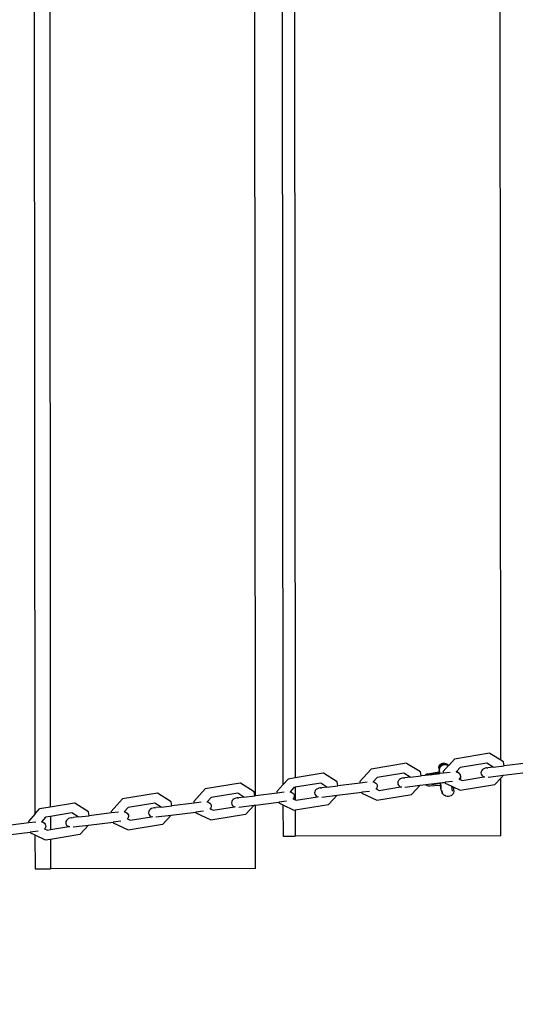
# Model space of a CAD drawing. Units: millimetres. Extents: x -8166 to 5644, y -5966 to 7996.
# Drawn here: x 42 to 309, y -158 to 372 of the extents above; entities that cross this region are included whole.
import ezdxf

# ---------------------------------------------------------------- set-up
doc = ezdxf.new("R2010")
doc.units = ezdxf.units.MM
doc.layers.add('Размеры', color=1, linetype='Continuous', lineweight=5)
doc.dimstyles.new('размеры Маф', dxfattribs={"dimtxt": 150, "dimasz": 50, "dimexe": 50, "dimexo": 0.0625, "dimgap": 0.09, "dimtad": 1, "dimdec": 0, "dimzin": 0, "dimdsep": 46, "dimtxsty": 'Standard', "dimblk": 'ARCHTICK', "dimcen": 0.09, "dimdle": 50, "dimclrd": 256, "dimclre": 256, "dimclrt": 256, "dimadec": 0, "dimazin": 0, "dimtfac": 1, "dimtdec": 0, "dimtix": 1, "dimtofl": 0, "dimtmove": 0, "dimatfit": 3, "dimfxl": 1, "dimtolj": 1, "dimtzin": 0, "dimlwd": -1, "dimlwe": -1, "dimarcsym": 1})

# ---------------------------------------------------------------- blocks, each defined once
blk = doc.blocks.new('_ArchTick')
at = {"color": 0, "linetype": 'ByBlock', "const_width": 0.15}
blk.add_lwpolyline([(-0.5, -0.5), (0.5, 0.5)], dxfattribs=at)
blk = doc.blocks.new('*D12')
at = {"layer": 'Defpoints', "color": 0, "transparency": 16777216}
for p in [(-2106.83, 7945.76), (-2055.62, -4621.38), (5594.1, -4621.38)]:
    blk.add_point(p, dxfattribs=at)
at = {"layer": 'Размеры', "transparency": 16777216}
for p, q in [((5594.1, 7995.76), (5594.1, -4671.38)), ((-2106.77, 7945.76), (5644.1, 7945.76)), ((-2055.55, -4621.38), (5644.1, -4621.38))]:
    blk.add_line(p, q, dxfattribs=at)
at = {"layer": 'Размеры', "transparency": 16777216, "xscale": 50, "yscale": 50, "zscale": 50}
for p, rotation in [((5594.1, 7945.76), 90), ((5594.1, -4621.38), 270)]:
    blk.add_blockref('_ArchTick', p, dxfattribs=dict(at, rotation=rotation))
at = {"layer": 'Размеры', "transparency": 16777216, "insert": (5519.01, 1662.19), "char_height": 150, "attachment_point": 5, "rotation": 90}
blk.add_mtext('\\A1;12567', dxfattribs=at)
blk = doc.blocks.new('*D13')
at = {"layer": 'Defpoints', "color": 0, "transparency": 16777216}
for p in [(-8115.8, 884.3), (3964.26, 884.3), (3964.26, -5915.77)]:
    blk.add_point(p, dxfattribs=at)
at = {"layer": 'Размеры', "transparency": 16777216}
for p, q in [((-8115.8, 884.24), (-8115.8, -5965.77)), ((3964.26, 884.24), (3964.26, -5965.77)), ((-8165.8, -5915.77), (4014.26, -5915.77))]:
    blk.add_line(p, q, dxfattribs=at)
at = {"layer": 'Размеры', "transparency": 16777216, "xscale": 50, "yscale": 50, "zscale": 50, "rotation": 180}
blk.add_blockref('_ArchTick', (-8115.8, -5915.77), dxfattribs=at)
at = {"layer": 'Размеры', "transparency": 16777216, "xscale": 50, "yscale": 50, "zscale": 50}
blk.add_blockref('_ArchTick', (3964.26, -5915.77), dxfattribs=at)
at = {"layer": 'Размеры', "transparency": 16777216, "insert": (-2075.77, -5840.68), "char_height": 150, "attachment_point": 5}
blk.add_mtext('\\A1;12080', dxfattribs=at)
blk = doc.blocks.new('*D14')
at = {"layer": 'Defpoints', "color": 0, "transparency": 16777216}
for p in [(2460.47, 157.59), (-6607.84, 150.2), (2460.47, -5424.77)]:
    blk.add_point(p, dxfattribs=at)
at = {"layer": 'Размеры', "transparency": 16777216}
for p, q in [((2460.47, 157.53), (2460.47, -5474.77)), ((-6607.84, 150.14), (-6607.84, -5474.77)), ((-6657.84, -5424.77), (2510.47, -5424.77))]:
    blk.add_line(p, q, dxfattribs=at)
at = {"layer": 'Размеры', "transparency": 16777216, "xscale": 50, "yscale": 50, "zscale": 50, "rotation": 180}
blk.add_blockref('_ArchTick', (-6607.84, -5424.77), dxfattribs=at)
at = {"layer": 'Размеры', "transparency": 16777216, "xscale": 50, "yscale": 50, "zscale": 50}
blk.add_blockref('_ArchTick', (2460.47, -5424.77), dxfattribs=at)
at = {"layer": 'Размеры', "transparency": 16777216, "insert": (-2073.69, -5349.68), "char_height": 150, "attachment_point": 5}
blk.add_mtext('\\A1;9068', dxfattribs=at)
blk = doc.blocks.new('*D15')
at = {"layer": 'Defpoints', "color": 0, "transparency": 16777216}
for p in [(-2046.81, 6446.73), (5004.82, 6446.73), (-2039.01, -3123.78)]:
    blk.add_point(p, dxfattribs=at)
at = {"layer": 'Размеры', "transparency": 16777216}
for p, q in [((5004.82, -3173.78), (5004.82, 6496.73)), ((-2046.75, 6446.73), (5054.82, 6446.73)), ((-2038.94, -3123.78), (5054.82, -3123.78))]:
    blk.add_line(p, q, dxfattribs=at)
at = {"layer": 'Размеры', "transparency": 16777216, "xscale": 50, "yscale": 50, "zscale": 50}
for p, rotation in [((5004.82, 6446.73), 90), ((5004.82, -3123.78), 270)]:
    blk.add_blockref('_ArchTick', p, dxfattribs=dict(at, rotation=rotation))
at = {"layer": 'Размеры', "transparency": 16777216, "insert": (4929.73, 1661.47), "char_height": 150, "attachment_point": 5, "rotation": 90}
blk.add_mtext('\\A1;9571', dxfattribs=at)

msp = doc.modelspace()

# ---------------------------------------------------------------- linework, layer by layer
for p, q in [((49.17, 1617.88), (50.54, -55.52)), ((57.45, 1622.35), (58.81, -51.74)), ((182.72, 1617.95), (184.07, -39.76)), ((189.3, 1620.06), (190.65, -36)), ((301.34, -26.5), (299.99, 1619.5)), ((169.33, -45.6), (167.97, 1617.35)), ((276.39, -25.86), (273.3, -29.29)), ((295.34, -22.77), (276.39, -25.86)), ((295.44, -22.79), (295.34, -22.77)), ((301.34, -26.5), (295.44, -22.79)), ((302.83, -27.44), (301.34, -26.5)), ((231.61, -31.24), (225.53, -38.02)), ((250.54, -28.15), (231.61, -31.24)), ((250.64, -28.17), (250.54, -28.15)), ((258.03, -32.81), (250.64, -28.17)), ((267.91, -30.46), (268.14, -29.96)), ((267.94, -30.51), (267.91, -30.46)), ((267.94, -30.51), (268.17, -30.01)), ((267.94, -30.51), (268, -30.61)), ((268, -30.61), (268.22, -30.1)), ((268.02, -30.66), (268, -30.61)), ((268.02, -30.66), (268.25, -30.15)), ((268.05, -30.7), (268.02, -30.66)), ((268.05, -30.7), (268.28, -30.2)), ((268.08, -30.75), (268.05, -30.7)), ((268.06, -29.82), (268.38, -29.22)), ((268.08, -29.86), (268.06, -29.82)), ((268.08, -29.86), (268.41, -29.27)), ((268.11, -29.91), (268.08, -29.86)), ((268.08, -30.75), (268.31, -30.25)), ((268.11, -30.8), (268.08, -30.75)), ((268.08, -32.89), (268.36, -31.23)), ((268.11, -29.91), (268.44, -29.32)), ((268.14, -29.96), (268.11, -29.91)), ((268.11, -30.8), (268.34, -30.29)), ((268.14, -30.85), (268.11, -30.8)), ((268.14, -29.96), (268.47, -29.36)), ((268.14, -30.85), (268.37, -30.34)), ((268.17, -30.89), (268.14, -30.85)), ((268.15, -33.1), (268.36, -31.23)), ((268.17, -30.01), (268.49, -29.41)), ((268.17, -30.89), (268.39, -30.39)), ((268.19, -30.94), (268.17, -30.89)), ((268.19, -30.94), (268.42, -30.44)), ((268.22, -30.99), (268.19, -30.94)), ((268.2, -30.06), (268.52, -29.46)), ((268.22, -30.1), (268.2, -30.06)), ((268.22, -30.1), (268.55, -29.51)), ((268.22, -30.99), (268.45, -30.49)), ((268.25, -31.04), (268.22, -30.99)), ((268.25, -30.15), (268.58, -29.55)), ((268.25, -31.04), (268.48, -30.53)), ((268.28, -31.09), (268.25, -31.04)), ((268.28, -30.2), (268.61, -29.6)), ((268.28, -31.09), (268.51, -30.58)), ((268.28, -31.09), (268.36, -31.23)), ((268.31, -30.25), (268.64, -29.65)), ((268.32, -33.38), (268.36, -31.23)), ((268.34, -30.29), (268.66, -29.7)), ((268.51, -33.69), (268.36, -31.23)), ((268.49, -33.67), (268.36, -31.23)), ((268.37, -30.34), (268.69, -29.75)), ((268.38, -29.22), (268.87, -28.71)), ((268.39, -30.39), (268.72, -29.79)), ((268.41, -29.27), (268.9, -28.76)), ((268.42, -30.44), (268.75, -29.84)), ((268.44, -29.32), (268.93, -28.81)), ((268.45, -30.49), (268.78, -29.89)), ((268.47, -29.36), (268.95, -28.86)), ((268.48, -30.53), (268.81, -29.94)), ((268.49, -29.41), (268.98, -28.91)), ((268.51, -30.58), (268.83, -29.98)), ((268.52, -29.46), (269.01, -28.95)), ((268.55, -29.51), (269.04, -29)), ((268.58, -29.55), (269.07, -29.05)), ((268.61, -29.6), (269.1, -29.1)), ((268.64, -29.65), (269.12, -29.15)), ((268.66, -29.7), (269.15, -29.19)), ((268.69, -29.75), (269.18, -29.24)), ((268.72, -29.79), (269.21, -29.29)), ((268.75, -29.84), (269.24, -29.34)), ((268.78, -29.89), (269.26, -29.38)), ((268.81, -29.94), (269.29, -29.43)), ((268.83, -29.98), (269.32, -29.48)), ((268.87, -28.71), (269.48, -28.34)), ((268.9, -28.76), (269.51, -28.38)), ((268.93, -28.81), (269.54, -28.43)), ((268.95, -28.86), (269.57, -28.48)), ((268.98, -28.91), (269.6, -28.53)), ((269.01, -28.95), (269.63, -28.58)), ((269.04, -29), (269.65, -28.62)), ((269.07, -29.05), (269.68, -28.67)), ((269.1, -29.1), (269.71, -28.72)), ((269.12, -29.15), (269.74, -28.77)), ((269.15, -29.19), (269.77, -28.81)), ((269.18, -29.24), (269.8, -28.86)), ((269.21, -29.29), (269.82, -28.91)), ((269.24, -29.34), (269.85, -28.96)), ((269.26, -29.38), (269.88, -29.01)), ((269.29, -29.43), (269.91, -29.05)), ((269.32, -29.48), (269.94, -29.1)), ((269.48, -28.34), (270.19, -28.11)), ((269.51, -28.38), (270.21, -28.16)), ((269.54, -28.43), (270.24, -28.21)), ((269.57, -28.48), (270.27, -28.25)), ((269.6, -28.53), (270.3, -28.3)), ((269.63, -28.58), (270.33, -28.35)), ((269.65, -28.62), (270.35, -28.4)), ((269.68, -28.67), (270.38, -28.45)), ((269.71, -28.72), (270.41, -28.49)), ((269.74, -28.77), (270.44, -28.54)), ((269.77, -28.81), (270.47, -28.59)), ((269.8, -28.86), (270.5, -28.64)), ((269.82, -28.91), (270.52, -28.68)), ((269.85, -28.96), (270.55, -28.73)), ((269.88, -29.01), (270.58, -28.78)), ((269.91, -29.05), (270.61, -28.83)), ((269.94, -29.1), (270.64, -28.88)), ((270.19, -28.11), (270.92, -28.05)), ((270.21, -28.16), (270.95, -28.1)), ((270.24, -28.21), (270.98, -28.15)), ((270.27, -28.25), (271.01, -28.2)), ((270.3, -28.3), (271.04, -28.24)), ((273.19, -29.42), (270.3, -32.64)), ((270.33, -28.35), (271.07, -28.29)), ((270.35, -28.4), (271.09, -28.34)), ((270.38, -28.45), (271.12, -28.39)), ((270.41, -28.49), (271.15, -28.44)), ((270.44, -28.54), (271.18, -28.48)), ((270.47, -28.59), (271.21, -28.53)), ((270.5, -28.64), (271.23, -28.58)), ((270.52, -28.68), (271.26, -28.63)), ((270.55, -28.73), (271.29, -28.67)), ((270.58, -28.78), (271.32, -28.72)), ((270.61, -28.83), (271.35, -28.77)), ((270.64, -28.88), (271.38, -28.82)), ((270.92, -28.05), (270.95, -28.1)), ((270.95, -28.1), (270.98, -28.15)), ((270.95, -28.1), (271.65, -28.17)), ((270.98, -28.15), (271.01, -28.2)), ((270.98, -28.15), (271.68, -28.22)), ((271.01, -28.2), (271.71, -28.26)), ((271.01, -28.2), (271.04, -28.24)), ((271.04, -28.24), (271.07, -28.29)), ((271.04, -28.24), (271.73, -28.31)), ((271.07, -28.29), (271.76, -28.36)), ((271.07, -28.29), (271.09, -28.34)), ((271.09, -28.34), (271.12, -28.39)), ((271.09, -28.34), (271.79, -28.41)), ((271.12, -28.39), (271.82, -28.45)), ((271.12, -28.39), (271.15, -28.44)), ((271.15, -28.44), (271.18, -28.48)), ((271.15, -28.44), (271.85, -28.5)), ((271.18, -28.48), (271.88, -28.55)), ((271.18, -28.48), (271.21, -28.53)), ((271.21, -28.53), (271.9, -28.6)), ((271.21, -28.53), (271.23, -28.58)), ((271.23, -28.58), (271.26, -28.63)), ((271.23, -28.58), (271.93, -28.65)), ((271.26, -28.63), (271.29, -28.67)), ((271.26, -28.63), (271.96, -28.69)), ((271.29, -28.67), (271.32, -28.72)), ((271.29, -28.67), (271.99, -28.74)), ((271.32, -28.72), (272.02, -28.79)), ((271.32, -28.72), (271.35, -28.77)), ((271.35, -28.77), (271.38, -28.82)), ((271.35, -28.77), (272.05, -28.84)), ((271.38, -28.82), (272.07, -28.88)), ((271.65, -28.17), (271.68, -28.22)), ((271.68, -28.22), (271.71, -28.26)), ((271.71, -28.26), (271.73, -28.31)), ((271.73, -28.31), (271.76, -28.36)), ((271.76, -28.36), (271.79, -28.41)), ((271.79, -28.41), (271.82, -28.45)), ((271.79, -28.41), (272.31, -28.44)), ((271.82, -28.45), (271.85, -28.5)), ((271.85, -28.5), (271.88, -28.55)), ((271.88, -28.55), (271.9, -28.6)), ((271.9, -28.6), (271.93, -28.65)), ((271.93, -28.65), (271.96, -28.69)), ((271.93, -28.65), (272.46, -28.68)), ((271.96, -28.69), (271.99, -28.74)), ((271.96, -28.69), (272.48, -28.73)), ((271.99, -28.74), (272.02, -28.79)), ((271.99, -28.74), (272.51, -28.78)), ((272.02, -28.79), (272.05, -28.84)), ((272.02, -28.79), (272.54, -28.83)), ((272.05, -28.84), (272.07, -28.88)), ((272.05, -28.84), (272.57, -28.87)), ((272.07, -28.88), (272.1, -28.93)), ((272.07, -28.88), (272.6, -28.92)), ((272.1, -28.93), (272.63, -28.97)), ((272.46, -28.68), (272.31, -28.44)), ((272.46, -28.68), (272.48, -28.73)), ((272.48, -28.73), (272.51, -28.78)), ((272.48, -28.73), (272.93, -28.75)), ((272.51, -28.78), (272.54, -28.83)), ((272.54, -28.83), (272.57, -28.87)), ((272.57, -28.87), (272.6, -28.92)), ((272.6, -28.92), (272.63, -28.97)), ((272.63, -28.97), (272.65, -29.02)), ((272.63, -28.97), (273.07, -28.98)), ((272.65, -29.02), (272.68, -29.07)), ((272.65, -29.02), (273.1, -29.03)), ((272.68, -29.07), (272.71, -29.11)), ((272.68, -29.07), (273.13, -29.08)), ((272.71, -29.11), (272.74, -29.16)), ((272.71, -29.11), (273.15, -29.13)), ((272.74, -29.16), (272.77, -29.21)), ((272.74, -29.16), (273.18, -29.18)), ((272.77, -29.21), (273.19, -29.42)), ((272.77, -29.21), (273.21, -29.39)), ((272.77, -29.21), (273.24, -29.37)), ((272.77, -29.21), (273.26, -29.35)), ((272.77, -29.21), (273.21, -29.22)), ((273.07, -28.98), (272.93, -28.75)), ((273.07, -28.98), (273.1, -29.03)), ((273.1, -29.03), (273.13, -29.08)), ((273.13, -29.08), (273.15, -29.13)), ((273.15, -29.13), (273.18, -29.18)), ((273.18, -29.18), (273.21, -29.22)), ((273.21, -29.39), (273.19, -29.42)), ((273.21, -29.22), (273.24, -29.27)), ((273.26, -29.35), (273.21, -29.39)), ((273.24, -29.27), (273.27, -29.32)), ((273.24, -29.27), (273.3, -29.29)), ((273.27, -29.32), (273.26, -29.35)), ((273.3, -29.29), (273.27, -29.32)), ((279.49, -30.41), (277.66, -32.45)), ((293.91, -28.06), (279.49, -30.41)), ((291.53, -31.52), (291.05, -32.06)), ((292.16, -31.09), (291.53, -31.52)), ((292.9, -30.8), (292.16, -31.09)), ((293.7, -30.67), (292.9, -30.8)), ((293.85, -30.68), (293.7, -30.67)), ((293.85, -30.68), (294.43, -30.58)), ((297.32, -30.23), (293.91, -28.06)), ((297.32, -30.23), (294.43, -30.58)), ((297.32, -30.23), (303.2, -29.53)), ((303.2, -29.53), (302.83, -27.44)), ((315.25, -28.08), (303.2, -29.53)), ((184.07, -39.76), (186.89, -36.61)), ((190.65, -36), (186.89, -36.61)), ((205.79, -33.52), (190.65, -36)), ((205.9, -33.54), (205.79, -33.52)), ((213.28, -38.19), (205.9, -33.54)), ((234.72, -35.79), (232.57, -38.18)), ((249.12, -33.44), (234.72, -35.79)), ((246.72, -36.9), (246.23, -37.44)), ((247.35, -36.47), (246.72, -36.9)), ((248.09, -36.18), (247.35, -36.47)), ((248.88, -36.05), (248.09, -36.18)), ((249.05, -36.06), (248.88, -36.05)), ((249.05, -36.06), (249.65, -35.96)), ((252.52, -35.61), (249.12, -33.44)), ((252.52, -35.61), (249.65, -35.96)), ((252.52, -35.61), (258.4, -34.91)), ((258.4, -34.91), (258.03, -32.81)), ((260.62, -34.64), (258.4, -34.91)), ((260.66, -34.6), (260.62, -34.64)), ((261.23, -34.18), (260.66, -34.6)), ((261.08, -34.59), (260.66, -34.6)), ((261.45, -34.32), (261.08, -34.59)), ((261.19, -34.57), (261.08, -34.59)), ((261.47, -34.37), (261.19, -34.57)), ((261.3, -34.56), (261.19, -34.57)), ((261.91, -33.91), (261.23, -34.18)), ((261.5, -34.42), (261.3, -34.56)), ((261.42, -34.55), (261.3, -34.56)), ((261.53, -34.46), (261.42, -34.55)), ((261.53, -34.53), (261.42, -34.55)), ((262.12, -34.05), (261.45, -34.32)), ((262.15, -34.1), (261.47, -34.37)), ((262.18, -34.15), (261.5, -34.42)), ((262.2, -34.19), (261.53, -34.46)), ((261.56, -34.51), (261.53, -34.53)), ((262.23, -34.24), (261.56, -34.51)), ((261.71, -34.51), (261.56, -34.51)), ((262.26, -34.29), (261.71, -34.51)), ((261.92, -34.49), (261.71, -34.51)), ((261.91, -33.91), (267.12, -33.01)), ((262.29, -34.34), (261.92, -34.49)), ((262.13, -34.46), (261.92, -34.49)), ((262.12, -34.05), (267.33, -33.14)), ((262.32, -34.39), (262.13, -34.46)), ((262.35, -34.43), (262.13, -34.46)), ((262.15, -34.1), (267.36, -33.19)), ((262.18, -34.15), (267.39, -33.24)), ((262.2, -34.19), (267.42, -33.29)), ((262.23, -34.24), (267.44, -33.34)), ((262.26, -34.29), (267.47, -33.38)), ((262.29, -34.34), (267.5, -33.43)), ((262.32, -34.39), (267.53, -33.48)), ((262.35, -34.43), (267.56, -33.53)), ((263.3, -34.32), (262.35, -34.43)), ((263.3, -34.32), (267.59, -33.57)), ((264.28, -34.2), (263.3, -34.32)), ((264.28, -34.2), (267.61, -33.62)), ((265.26, -34.08), (264.28, -34.2)), ((265.26, -34.08), (267.64, -33.67)), ((266.24, -33.97), (265.26, -34.08)), ((266.24, -33.97), (267.67, -33.72)), ((267.22, -33.85), (266.24, -33.97)), ((267.12, -33.01), (268.08, -32.89)), ((267.22, -33.85), (267.7, -33.77)), ((267.33, -33.14), (268.1, -33.05)), ((267.36, -33.19), (268.15, -33.1)), ((267.39, -33.24), (268.15, -33.15)), ((267.42, -33.29), (268.18, -33.19)), ((267.44, -33.34), (268.21, -33.24)), ((267.47, -33.38), (268.24, -33.29)), ((267.5, -33.43), (268.27, -33.34)), ((267.53, -33.48), (268.32, -33.38)), ((267.56, -33.53), (268.35, -33.43)), ((267.59, -33.57), (268.35, -33.48)), ((267.61, -33.62), (268.38, -33.53)), ((267.64, -33.67), (268.41, -33.58)), ((267.67, -33.72), (268.43, -33.62)), ((267.7, -33.77), (268.49, -33.67)), ((268.51, -33.69), (267.7, -33.77)), ((268.1, -33.05), (268.08, -32.89)), ((268.15, -33.15), (268.15, -33.1)), ((268.18, -33.19), (268.15, -33.15)), ((268.21, -33.24), (268.18, -33.19)), ((268.24, -33.29), (268.21, -33.24)), ((268.27, -33.34), (268.24, -33.29)), ((268.35, -33.43), (268.32, -33.38)), ((268.35, -33.48), (268.35, -33.43)), ((268.38, -33.53), (268.35, -33.48)), ((268.41, -33.58), (268.38, -33.53)), ((268.43, -33.62), (268.41, -33.58)), ((268.51, -33.69), (268.49, -33.67)), ((270.44, -33.46), (268.51, -33.69)), ((270.3, -32.64), (270.44, -33.46)), ((274.14, -33.02), (270.44, -33.46)), ((277.27, -32.79), (277.34, -32.8)), ((277.34, -32.8), (277.37, -32.78)), ((277.47, -32.66), (277.37, -32.78)), ((277.37, -32.78), (277.58, -32.84)), ((277.47, -32.66), (277.52, -32.62)), ((277.53, -32.59), (277.52, -32.62)), ((277.52, -32.62), (277.63, -32.82)), ((277.58, -32.54), (277.53, -32.59)), ((277.53, -32.59), (277.98, -32.63)), ((277.56, -32.57), (277.98, -32.63)), ((277.6, -32.51), (277.58, -32.54)), ((277.58, -32.54), (277.98, -32.63)), ((277.58, -32.84), (277.63, -32.82)), ((277.63, -32.49), (277.6, -32.51)), ((277.6, -32.51), (277.98, -32.63)), ((277.66, -32.45), (277.63, -32.49)), ((277.63, -32.49), (277.98, -32.63)), ((277.63, -32.82), (277.66, -32.86)), ((277.66, -32.45), (277.83, -32.51)), ((277.66, -32.86), (277.92, -32.97)), ((277.66, -32.86), (278.18, -32.89)), ((277.83, -32.51), (277.98, -32.63)), ((277.92, -32.97), (278.29, -33.11)), ((277.92, -32.97), (278.24, -32.98)), ((277.98, -32.63), (278.04, -32.65)), ((278.18, -32.89), (278.04, -32.65)), ((278.24, -32.98), (278.18, -32.89)), ((278.24, -32.98), (278.27, -33.03)), ((278.27, -33.03), (278.3, -33.08)), ((278.27, -33.03), (278.6, -33.06)), ((278.29, -33.11), (278.32, -33.13)), ((278.3, -33.08), (278.32, -33.13)), ((278.3, -33.08), (278.62, -33.11)), ((278.32, -33.13), (278.46, -33.23)), ((278.32, -33.13), (278.65, -33.16)), ((278.46, -33.23), (278.71, -33.25)), ((278.6, -33.06), (278.62, -33.11)), ((278.62, -33.11), (278.65, -33.16)), ((278.71, -33.25), (278.65, -33.16)), ((278.71, -33.25), (278.85, -33.49)), ((278.85, -33.49), (278.87, -33.52)), ((278.87, -33.52), (278.98, -33.66)), ((278.87, -33.52), (279, -33.59)), ((279.02, -36.6), (278.88, -36.74)), ((278.98, -33.66), (279.03, -33.64)), ((279, -33.59), (279.03, -33.64)), ((279.06, -36.56), (279.02, -36.6)), ((279.02, -36.6), (279.45, -36.8)), ((279.03, -33.64), (279.17, -33.88)), ((279.43, -35.97), (279.06, -36.56)), ((279.17, -33.88), (279.31, -34.06)), ((279.31, -34.06), (279.39, -34.26)), ((279.39, -34.26), (279.43, -34.31)), ((279.43, -34.31), (279.45, -34.35)), ((279.59, -35.32), (279.43, -35.97)), ((279.45, -34.35), (279.55, -34.67)), ((279.51, -36.54), (279.45, -36.8)), ((279.45, -36.8), (280.6, -37.34)), ((279.58, -36.26), (279.51, -36.54)), ((279.55, -34.67), (279.59, -35.32)), ((279.55, -34.67), (279.69, -34.96)), ((279.73, -35.62), (279.58, -36.26)), ((279.69, -34.96), (279.73, -35.62)), ((280.6, -37.34), (292.24, -35.42)), ((290.76, -32.68), (290.66, -33.34)), ((290.66, -33.34), (290.78, -33.98)), ((291.05, -32.06), (290.76, -32.68)), ((290.78, -33.98), (291.1, -34.57)), ((291.1, -34.57), (291.6, -35.06)), ((291.6, -35.06), (292.24, -35.42)), ((292.24, -35.42), (292.28, -35.44)), ((292.28, -35.44), (292.79, -35.36)), ((294.47, -35.6), (302.77, -34.6)), ((298.26, -39.48), (301.34, -36.14)), ((301.34, -36.14), (302.77, -34.6)), ((301.37, -67.31), (301.34, -36.14)), ((302.77, -34.6), (316.12, -33)), ((142.22, -41.97), (136.16, -48.75)), ((161.1, -38.89), (142.22, -41.97)), ((161.22, -38.91), (161.1, -38.89)), ((168.58, -43.55), (161.22, -38.91)), ((184.07, -39.76), (180.82, -43.39)), ((190, -41.16), (187.86, -43.55)), ((190.65, -41.05), (190, -41.16)), ((204.38, -38.81), (190.65, -41.05)), ((190.65, -41.05), (190.66, -47.88)), ((201.95, -42.27), (201.47, -42.82)), ((202.58, -41.84), (201.95, -42.27)), ((203.32, -41.55), (202.58, -41.84)), ((204.12, -41.43), (203.32, -41.55)), ((204.29, -41.43), (204.12, -41.43)), ((204.29, -41.43), (204.93, -41.33)), ((207.77, -40.99), (204.38, -38.81)), ((207.77, -40.99), (204.93, -41.33)), ((207.77, -40.99), (213.65, -40.28)), ((213.65, -40.28), (213.28, -38.19)), ((225.67, -38.84), (213.65, -40.28)), ((225.53, -38.02), (225.67, -38.84)), ((229.4, -38.39), (225.67, -38.84)), ((232.5, -38.17), (232.57, -38.18)), ((232.57, -38.18), (232.82, -38.21)), ((232.82, -38.21), (233.53, -38.48)), ((233.53, -38.48), (234.12, -38.9)), ((234.26, -41.98), (234.11, -42.11)), ((234.12, -38.9), (234.55, -39.43)), ((234.3, -41.94), (234.26, -41.98)), ((234.26, -41.98), (235.83, -42.72)), ((234.66, -41.34), (234.3, -41.94)), ((234.55, -39.43), (234.79, -40.04)), ((234.83, -40.7), (234.66, -41.34)), ((234.79, -40.04), (234.83, -40.7)), ((235.83, -42.72), (247.42, -40.8)), ((245.94, -38.06), (245.84, -38.72)), ((245.84, -38.72), (245.96, -39.36)), ((246.23, -37.44), (245.94, -38.06)), ((245.96, -39.36), (246.28, -39.95)), ((246.28, -39.95), (246.78, -40.44)), ((246.78, -40.44), (247.42, -40.8)), ((247.42, -40.8), (247.47, -40.82)), ((247.47, -40.82), (248, -40.74)), ((249.7, -40.97), (257.97, -39.98)), ((253.47, -44.86), (257.97, -39.98)), ((257.97, -39.98), (260.9, -39.63)), ((260.9, -39.63), (271.31, -38.38)), ((261.2, -39.94), (260.9, -39.63)), ((261.8, -40.3), (261.2, -39.94)), ((262.49, -40.5), (261.8, -40.3)), ((263.23, -40.53), (262.49, -40.5)), ((268.18, -40.17), (263.23, -40.53)), ((264.15, -39.59), (268.8, -38.78)), ((268.92, -40.08), (268.18, -40.17)), ((268.8, -38.78), (269.06, -38.75)), ((268.96, -40.07), (268.92, -40.08)), ((269.32, -42.62), (268.92, -40.08)), ((269.32, -42.62), (268.96, -40.07)), ((269, -40.07), (268.96, -40.07)), ((269.04, -40.06), (269, -40.07)), ((269.32, -42.62), (269, -40.07)), ((269.32, -42.62), (269.04, -40.06)), ((269.08, -40.06), (269.04, -40.06)), ((269.06, -38.75), (271.32, -38.48)), ((269.1, -39.13), (269.06, -38.75)), ((269.14, -40.05), (269.08, -40.06)), ((269.32, -42.62), (269.08, -40.06)), ((269.18, -40.05), (269.1, -39.13)), ((269.18, -40.05), (269.14, -40.05)), ((269.32, -42.62), (269.14, -40.05)), ((269.22, -40.04), (269.18, -40.05)), ((269.32, -42.62), (269.18, -40.05)), ((269.32, -42.62), (269.22, -40.04)), ((275.38, -37.89), (271.31, -38.38)), ((271.31, -38.38), (271.32, -38.48)), ((271.32, -38.48), (271.38, -38.79)), ((271.38, -38.79), (275.02, -40.5)), ((275.43, -43.11), (275.02, -40.5)), ((275.02, -40.5), (275.79, -40.86)), ((275.79, -40.86), (276, -43.39)), ((275.79, -40.86), (279.45, -42.58)), ((279.45, -42.58), (298.18, -39.52)), ((298.18, -39.52), (298.26, -39.48)), ((97.61, -47.33), (91.56, -54.1)), ((116.46, -44.25), (97.61, -47.33)), ((116.58, -44.27), (116.46, -44.25)), ((123.94, -48.91), (116.58, -44.27)), ((145.33, -46.52), (143.19, -48.91)), ((159.69, -44.17), (145.33, -46.52)), ((157.24, -47.64), (156.75, -48.19)), ((157.87, -47.21), (157.24, -47.64)), ((158.61, -46.92), (157.87, -47.21)), ((159.41, -46.79), (158.61, -46.92)), ((159.6, -46.8), (159.41, -46.79)), ((159.6, -46.8), (160.25, -46.69)), ((163.07, -46.35), (159.69, -44.17)), ((163.07, -46.35), (160.25, -46.69)), ((163.07, -46.35), (168.95, -45.65)), ((168.95, -45.65), (168.58, -43.55)), ((169.33, -45.6), (168.95, -45.65)), ((180.96, -44.21), (169.33, -45.6)), ((180.82, -43.39), (180.96, -44.21)), ((184.71, -43.76), (180.96, -44.21)), ((187.79, -43.54), (187.86, -43.55)), ((187.86, -43.55), (188.1, -43.58)), ((188.1, -43.58), (188.81, -43.85)), ((188.81, -43.85), (189.4, -44.27)), ((189.4, -44.27), (189.84, -44.8)), ((189.54, -47.35), (189.4, -47.48)), ((189.59, -47.31), (189.54, -47.35)), ((189.54, -47.35), (190.66, -47.88)), ((189.95, -46.71), (189.59, -47.31)), ((189.84, -44.8), (190.08, -45.41)), ((190.12, -46.06), (189.95, -46.71)), ((190.08, -45.41), (190.12, -46.06)), ((191.1, -48.09), (202.66, -46.18)), ((201.17, -43.44), (201.07, -44.09)), ((201.07, -44.09), (201.19, -44.74)), ((201.47, -42.82), (201.17, -43.44)), ((201.19, -44.74), (201.51, -45.32)), ((201.51, -45.32), (202.01, -45.82)), ((202.01, -45.82), (202.66, -46.18)), ((202.66, -46.18), (202.7, -46.19)), ((202.7, -46.19), (203.26, -46.11)), ((204.97, -46.34), (213.22, -45.35)), ((208.72, -50.23), (213.22, -45.35)), ((213.22, -45.35), (226.54, -43.75)), ((230.64, -43.26), (226.54, -43.75)), ((226.54, -43.75), (226.61, -44.17)), ((226.61, -44.17), (234.67, -47.95)), ((234.67, -47.95), (253.38, -44.9)), ((253.38, -44.9), (253.47, -44.86)), ((269.32, -42.62), (269.54, -43.01)), ((269.54, -43.01), (269.42, -43.26)), ((269.42, -43.26), (269.45, -43.31)), ((269.57, -43.05), (269.45, -43.31)), ((269.45, -43.31), (269.48, -43.36)), ((269.6, -43.1), (269.48, -43.36)), ((269.48, -43.36), (269.51, -43.41)), ((269.63, -43.15), (269.51, -43.41)), ((269.51, -43.41), (269.53, -43.45)), ((269.66, -43.2), (269.53, -43.45)), ((269.53, -43.45), (269.56, -43.5)), ((269.57, -43.05), (269.54, -43.01)), ((269.69, -43.25), (269.56, -43.5)), ((269.56, -43.5), (269.59, -43.55)), ((269.6, -43.1), (269.57, -43.05)), ((269.71, -43.29), (269.59, -43.55)), ((269.59, -43.55), (269.62, -43.6)), ((269.63, -43.15), (269.6, -43.1)), ((269.74, -43.34), (269.62, -43.6)), ((269.62, -43.6), (269.65, -43.64)), ((269.66, -43.2), (269.63, -43.15)), ((269.77, -43.39), (269.65, -43.64)), ((269.73, -43.79), (269.65, -43.64)), ((269.69, -43.25), (269.66, -43.2)), ((269.71, -43.29), (269.69, -43.25)), ((269.74, -43.34), (269.71, -43.29)), ((269.73, -43.79), (269.71, -43.85)), ((269.82, -44.04), (269.71, -43.85)), ((269.87, -44.03), (269.73, -43.79)), ((269.77, -43.39), (269.74, -43.34)), ((269.87, -44.03), (269.85, -44.09)), ((270.16, -44.61), (269.85, -44.09)), ((270.16, -44.61), (270.61, -45.1)), ((270.61, -45.1), (271.2, -45.47)), ((271.83, -45.78), (271.2, -45.47)), ((272.52, -46), (271.83, -45.78)), ((273.26, -46.05), (272.52, -46)), ((273.99, -45.92), (273.26, -46.05)), ((274.66, -45.64), (273.99, -45.92)), ((275.24, -45.21), (274.66, -45.64)), ((275.67, -44.67), (275.24, -45.21)), ((275.92, -44.05), (275.67, -44.67)), ((276, -43.39), (275.92, -44.05)), ((50.54, -55.52), (53.07, -52.68)), ((58.81, -51.74), (53.07, -52.68)), ((71.89, -49.6), (58.81, -51.74)), ((72.01, -49.62), (71.89, -49.6)), ((79.36, -54.27), (72.01, -49.62)), ((100.72, -51.88), (98.59, -54.26)), ((114.99, -49.54), (100.72, -51.88)), ((112.58, -53), (112.1, -53.55)), ((113.22, -52.57), (112.58, -53)), ((113.96, -52.28), (113.22, -52.57)), ((114.76, -52.15), (113.96, -52.28)), ((114.95, -52.16), (114.76, -52.15)), ((114.95, -52.16), (115.64, -52.05)), ((115.06, -49.53), (114.99, -49.54)), ((118.43, -51.71), (114.99, -49.54)), ((118.43, -51.71), (115.64, -52.05)), ((118.43, -51.71), (124.31, -51.01)), ((124.31, -51.01), (123.94, -48.91)), ((136.3, -49.57), (124.31, -51.01)), ((136.16, -48.75), (136.3, -49.57)), ((140.07, -49.12), (136.3, -49.57)), ((143.13, -48.9), (143.19, -48.91)), ((143.19, -48.91), (143.45, -48.94)), ((143.45, -48.94), (144.16, -49.21)), ((144.16, -49.21), (144.75, -49.63)), ((144.75, -49.63), (145.18, -50.16)), ((144.88, -52.72), (144.75, -52.84)), ((144.93, -52.67), (144.88, -52.72)), ((144.88, -52.72), (146.44, -53.45)), ((145.3, -52.07), (144.93, -52.67)), ((145.18, -50.16), (145.43, -50.77)), ((145.47, -51.43), (145.3, -52.07)), ((145.43, -50.77), (145.47, -51.43)), ((146.44, -53.45), (157.94, -51.55)), ((156.45, -48.81), (156.36, -49.46)), ((156.36, -49.46), (156.48, -50.1)), ((156.75, -48.19), (156.45, -48.81)), ((156.48, -50.1), (156.8, -50.69)), ((156.8, -50.69), (157.3, -51.18)), ((157.3, -51.18), (157.94, -51.55)), ((157.94, -51.55), (158, -51.56)), ((158, -51.56), (158.58, -51.47)), ((160.29, -51.71), (168.52, -50.72)), ((164.03, -55.6), (168.52, -50.72)), ((168.52, -50.72), (169.33, -50.62)), ((169.33, -50.62), (181.83, -49.12)), ((169.36, -84.83), (169.33, -50.62)), ((185.94, -48.63), (181.83, -49.12)), ((181.83, -49.12), (181.9, -49.53)), ((181.9, -49.53), (184.08, -50.56)), ((184.08, -50.56), (184.09, -67.41)), ((184.08, -50.56), (189.95, -53.32)), ((190.66, -47.88), (191.1, -48.09)), ((190.66, -53.21), (208.63, -50.27)), ((208.63, -50.27), (208.72, -50.23)), ((50.54, -55.52), (47.02, -59.45)), ((56.18, -57.22), (54.05, -59.61)), ((58.82, -56.79), (56.18, -57.22)), ((70.41, -54.9), (58.82, -56.79)), ((58.82, -56.79), (58.82, -63.9)), ((68.62, -57.93), (67.99, -58.36)), ((69.37, -57.64), (68.62, -57.93)), ((70.17, -57.51), (69.37, -57.64)), ((70.36, -57.52), (70.17, -57.51)), ((70.36, -57.52), (71.09, -57.4)), ((70.49, -54.88), (70.41, -54.9)), ((73.85, -57.07), (70.41, -54.9)), ((73.85, -57.07), (71.09, -57.4)), ((73.85, -57.07), (79.73, -56.36)), ((79.73, -56.36), (79.36, -54.27)), ((91.7, -54.92), (79.73, -56.36)), ((91.56, -54.1), (91.7, -54.92)), ((95.5, -54.47), (91.7, -54.92)), ((98.53, -54.26), (98.59, -54.26)), ((98.59, -54.26), (98.85, -54.3)), ((98.85, -54.3), (99.56, -54.57)), ((99.56, -54.57), (100.15, -54.98)), ((100.15, -54.98), (100.59, -55.52)), ((100.3, -58.08), (100.15, -58.2)), ((100.33, -58.02), (100.3, -58.08)), ((100.3, -58.08), (101.83, -58.81)), ((100.7, -57.43), (100.33, -58.02)), ((100.59, -55.52), (100.83, -56.13)), ((100.87, -56.78), (100.7, -57.43)), ((100.83, -56.13), (100.87, -56.78)), ((101.83, -58.81), (113.29, -56.91)), ((111.8, -54.17), (111.7, -54.82)), ((111.7, -54.82), (111.82, -55.47)), ((112.1, -53.55), (111.8, -54.17)), ((111.82, -55.47), (112.14, -56.05)), ((112.14, -56.05), (112.64, -56.55)), ((112.64, -56.55), (113.29, -56.91)), ((113.29, -56.91), (113.34, -56.93)), ((113.34, -56.93), (113.95, -56.83)), ((115.68, -57.06), (123.88, -56.08)), ((119.4, -60.96), (123.88, -56.08)), ((123.88, -56.08), (137.17, -54.48)), ((141.31, -53.99), (137.17, -54.48)), ((137.17, -54.48), (137.24, -54.9)), ((137.24, -54.9), (145.28, -58.69)), ((145.28, -58.69), (163.93, -55.64)), ((163.93, -55.64), (164.03, -55.6)), ((189.95, -53.32), (190.66, -53.21)), ((190.66, -53.21), (190.68, -67.4)), ((47.17, -60.27), (37.59, -61.42)), ((47.02, -59.45), (47.17, -60.27)), ((50.98, -59.81), (47.17, -60.27)), ((53.99, -59.6), (54.05, -59.61)), ((54.05, -59.61), (54.31, -59.65)), ((54.31, -59.65), (55.02, -59.92)), ((55.02, -59.92), (55.62, -60.33)), ((55.75, -63.43), (55.61, -63.55)), ((55.62, -60.33), (56.05, -60.86)), ((55.8, -63.37), (55.75, -63.43)), ((55.75, -63.43), (57.28, -64.16)), ((56.16, -62.77), (55.8, -63.37)), ((56.05, -60.86), (56.3, -61.48)), ((56.33, -62.13), (56.16, -62.77)), ((56.3, -61.48), (56.33, -62.13)), ((58.82, -63.9), (68.7, -62.26)), ((67.2, -59.52), (67.1, -60.18)), ((67.1, -60.18), (67.22, -60.82)), ((67.5, -58.9), (67.2, -59.52)), ((67.22, -60.82), (67.54, -61.41)), ((67.99, -58.36), (67.5, -58.9)), ((67.54, -61.41), (68.04, -61.9)), ((68.04, -61.9), (68.7, -62.26)), ((68.7, -62.26), (68.75, -62.28)), ((68.75, -62.28), (69.38, -62.18)), ((71.12, -62.41), (79.3, -61.43)), ((74.83, -66.31), (79.3, -61.43)), ((79.3, -61.43), (92.57, -59.84)), ((96.73, -59.34), (92.57, -59.84)), ((92.57, -59.84), (92.64, -60.25)), ((92.64, -60.25), (100.67, -64.04)), ((100.67, -64.04), (119.29, -61)), ((119.29, -61), (119.4, -60.96)), ((37.59, -66.44), (48.03, -65.19)), ((52.21, -64.68), (48.03, -65.19)), ((48.03, -65.19), (48.1, -65.6)), ((48.1, -65.6), (50.54, -66.75)), ((50.54, -66.75), (50.56, -84.93)), ((50.54, -66.75), (56.12, -69.39)), ((56.12, -69.39), (58.83, -68.95)), ((57.28, -64.16), (58.82, -63.9)), ((58.83, -68.95), (74.71, -66.35)), ((58.83, -68.95), (58.84, -84.92)), ((74.71, -66.35), (74.83, -66.31)), ((184.09, -67.41), (190.68, -67.4)), ((301.37, -67.31), (190.68, -67.4)), ((169.36, -84.83), (58.84, -84.92)), ((50.56, -84.93), (58.84, -84.92))]:
    msp.add_line(p, q)

# ---------------------------------------------------------------- dimensions: what is measured, and where the dimension line sits
at = {"layer": 'Размеры'}
for base, p1, p2, picture, middle in [((5594.1, -4621.38), (-2106.83, 7945.76), (-2055.62, -4621.38), '*D12', (5519.01, 1662.19)), ((5004.82, 6446.73), (-2039.01, -3123.78), (-2046.81, 6446.73), '*D15', (4929.73, 1661.47))]:
    dim = msp.add_linear_dim(base=base, p1=p1, p2=p2, angle=90, dimstyle='размеры Маф', dxfattribs=at)
    dim.commit()
    dim.dimension.update_dxf_attribs({"geometry": picture, "text_midpoint": middle})
for base, p1, p2, picture, middle in [((3964.26, -5915.77), (-8115.8, 884.3), (3964.26, 884.3), '*D13', (-2075.77, -5840.68)), ((2460.47, -5424.77), (-6607.84, 150.2), (2460.47, 157.59), '*D14', (-2073.69, -5349.68))]:
    dim = msp.add_linear_dim(base=base, p1=p1, p2=p2, dimstyle='размеры Маф', dxfattribs=at)
    dim.commit()
    dim.dimension.update_dxf_attribs({"geometry": picture, "text_midpoint": middle})

doc.saveas('drawing.dxf')
